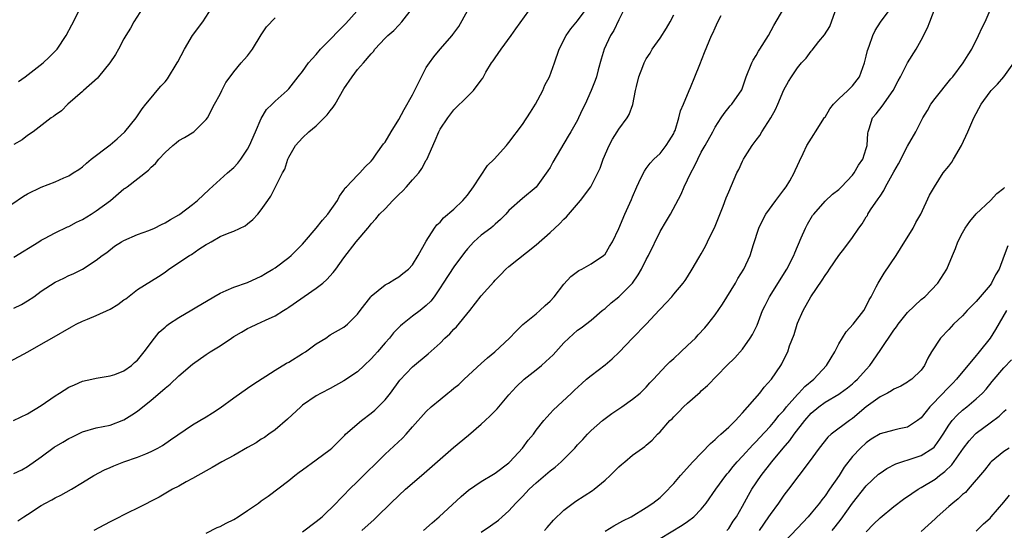
# Model space of a CAD drawing. Units: inches. Extents: x 2568000 to 2571000, y 1539000 to 1542000.
# Drawn here: x 2568420 to 2568563, y 1540461 to 1540535 of the extents above; entities that cross this region are included whole.
import ezdxf

# ---------------------------------------------------------------- set-up
doc = ezdxf.new("R2010")
doc.units = ezdxf.units.IN
doc.header["$MEASUREMENT"] = 0
doc.layers.add('LD25681539_2ft', color=95, linetype='Continuous')

msp = doc.modelspace()

# ---------------------------------------------------------------- linework, layer by layer
at = {"layer": 'LD25681539_2ft'}
for points, elevation in [([(2568417, 1540507.32), (2568420.39, 1540509.61), (2568421, 1540509.97), (2568423, 1540510.95), (2568425, 1540511.7), (2568426.29, 1540512.29), (2568427, 1540512.57), (2568427.64, 1540513), (2568428.47, 1540513.53), (2568429, 1540513.92), (2568429.57, 1540514.43), (2568430.24, 1540515), (2568433, 1540517.1), (2568434.03, 1540517.97), (2568435.14, 1540519), (2568436.82, 1540521), (2568437.68, 1540522.32), (2568438.22, 1540523), (2568439, 1540523.91), (2568439.85, 1540525), (2568440.37, 1540525.63), (2568441, 1540526.27), (2568441.33, 1540526.67), (2568442.78, 1540529), (2568442.85, 1540529.15), (2568443.82, 1540531), (2568445, 1540532.98), (2568446.48, 1540535), (2568447.78, 1540537)], 7578), ([(2568418.43, 1540485.57), (2568421.05, 1540487), (2568423, 1540488.1), (2568424.51, 1540489), (2568427.37, 1540490.63), (2568428.06, 1540491), (2568429, 1540491.45), (2568429.74, 1540491.74), (2568431, 1540492.27), (2568433, 1540493.21), (2568434.12, 1540493.88), (2568435, 1540494.54), (2568435.28, 1540494.72), (2568437, 1540496.06), (2568440.03, 1540497.97), (2568441, 1540498.6), (2568441.55, 1540499), (2568444.54, 1540501), (2568444.83, 1540501.17), (2568445.9, 1540501.9), (2568447, 1540502.6), (2568447.27, 1540502.73), (2568447.7, 1540503), (2568449, 1540503.75), (2568450.3, 1540504.3), (2568451, 1540504.55), (2568452.67, 1540505.33), (2568453, 1540505.59), (2568453.75, 1540506.25), (2568454.5, 1540507), (2568455, 1540507.65), (2568455.96, 1540509), (2568456.37, 1540509.63), (2568457, 1540510.87), (2568457.08, 1540511), (2568458.09, 1540513), (2568458.44, 1540513.56), (2568458.86, 1540515), (2568459, 1540515.28), (2568459.98, 1540517), (2568461, 1540518.12), (2568461.93, 1540519), (2568463, 1540519.88), (2568464.56, 1540521.44), (2568465, 1540522.05), (2568465.44, 1540522.56), (2568465.72, 1540523), (2568467, 1540525.22), (2568468.22, 1540527), (2568469, 1540528.03), (2568469.88, 1540529), (2568471, 1540530.35), (2568471.32, 1540530.68), (2568471.53, 1540531), (2568473, 1540532.59), (2568473.4, 1540533), (2568474.3, 1540533.7), (2568475, 1540534.52), (2568475.46, 1540535), (2568477, 1540536.98)], 7572), ([(2568418.97, 1540477.03), (2568421, 1540477.96), (2568423, 1540479.2), (2568425, 1540480.58), (2568425.65, 1540481), (2568427, 1540481.83), (2568427.81, 1540482.19), (2568429, 1540482.72), (2568430.36, 1540483), (2568431, 1540483.16), (2568433, 1540483.49), (2568433.71, 1540483.71), (2568435, 1540484.22), (2568436.1, 1540485), (2568436.56, 1540485.44), (2568437, 1540485.79), (2568437.96, 1540487), (2568439.47, 1540489), (2568440.16, 1540489.84), (2568441, 1540490.58), (2568441.21, 1540490.79), (2568441.5, 1540491), (2568443, 1540492), (2568444.91, 1540493.09), (2568445.4, 1540493.4), (2568448.07, 1540495), (2568449, 1540495.54), (2568449.91, 1540495.91), (2568451, 1540496.4), (2568453, 1540497.08), (2568455, 1540498.01), (2568455.61, 1540498.39), (2568456.67, 1540499), (2568457, 1540499.23), (2568459, 1540500.71), (2568459.34, 1540501), (2568461, 1540502.67), (2568461.26, 1540503), (2568463, 1540504.99), (2568463.88, 1540506.12), (2568464.69, 1540507), (2568466.07, 1540509), (2568466.35, 1540509.65), (2568467, 1540510.51), (2568467.18, 1540510.82), (2568467.38, 1540511), (2568469, 1540512.7), (2568469.33, 1540513), (2568470.1, 1540513.9), (2568471, 1540514.74), (2568471.21, 1540515), (2568471.73, 1540515.73), (2568472.77, 1540517.23), (2568473, 1540517.49), (2568473.89, 1540519), (2568475, 1540520.76), (2568475.77, 1540522.23), (2568477, 1540524.39), (2568477.61, 1540525.61), (2568478.28, 1540527), (2568479, 1540528.32), (2568479.45, 1540529), (2568480.1, 1540529.9), (2568481, 1540531.03), (2568482.76, 1540533), (2568482.87, 1540533.13), (2568483, 1540533.35), (2568483.71, 1540534.29), (2568485, 1540536.56)], 7570), ([(2568419, 1540469.31), (2568420.15, 1540469.85), (2568421, 1540470.33), (2568423, 1540471.73), (2568424.89, 1540473.11), (2568426.15, 1540473.85), (2568427, 1540474.37), (2568427.43, 1540474.57), (2568429, 1540475.34), (2568431, 1540475.92), (2568433, 1540476.35), (2568435, 1540477.09), (2568436.18, 1540477.82), (2568437, 1540478.37), (2568439, 1540479.97), (2568440.63, 1540481.37), (2568441, 1540481.72), (2568441.73, 1540482.27), (2568443, 1540483.49), (2568445, 1540485.2), (2568447, 1540486.62), (2568447.56, 1540487), (2568449, 1540487.87), (2568450.66, 1540489), (2568451, 1540489.22), (2568452.14, 1540489.86), (2568453, 1540490.38), (2568453.44, 1540490.56), (2568454.33, 1540491), (2568455, 1540491.3), (2568455.61, 1540491.61), (2568457, 1540492.23), (2568458.21, 1540493), (2568458.71, 1540493.29), (2568459, 1540493.47), (2568463, 1540496.23), (2568463.97, 1540497), (2568464.51, 1540497.49), (2568465.46, 1540498.54), (2568465.83, 1540499), (2568467, 1540500.68), (2568468.81, 1540503), (2568470.49, 1540505), (2568470.73, 1540505.27), (2568471, 1540505.59), (2568471.67, 1540506.33), (2568472.2, 1540507), (2568473, 1540507.8), (2568474.13, 1540509), (2568475, 1540509.86), (2568475.59, 1540510.41), (2568476.13, 1540511), (2568477, 1540512.01), (2568477.9, 1540513), (2568478.35, 1540513.65), (2568479, 1540514.86), (2568479.06, 1540514.94), (2568480.28, 1540517.72), (2568480.81, 1540519), (2568481, 1540519.37), (2568482.11, 1540521), (2568483, 1540522.19), (2568485, 1540524.13), (2568485.85, 1540525), (2568487, 1540526.5), (2568487.21, 1540526.79), (2568487.68, 1540527.68), (2568488.48, 1540529), (2568488.71, 1540529.29), (2568489, 1540529.74), (2568489.89, 1540531), (2568491.35, 1540533), (2568492.03, 1540533.97), (2568494.55, 1540537.45)], 7568), ([(2568437.77, 1540537), (2568436.45, 1540535), (2568435.95, 1540534.05), (2568435.31, 1540533), (2568435, 1540532.52), (2568434.23, 1540531), (2568433.79, 1540530.21), (2568432.97, 1540529), (2568431.33, 1540527), (2568431.19, 1540526.81), (2568429.14, 1540525), (2568429, 1540524.86), (2568426.87, 1540523), (2568425.95, 1540522.05), (2568425, 1540521.41), (2568424.78, 1540521.22), (2568424.43, 1540521), (2568421.81, 1540519), (2568421, 1540518.44), (2568420.19, 1540517.81), (2568419, 1540517.12)], 7580), ([(2568419, 1540493.33), (2568420.1, 1540493.9), (2568421, 1540494.42), (2568421.89, 1540495), (2568423, 1540495.83), (2568425, 1540497.13), (2568426.29, 1540497.71), (2568427, 1540498.11), (2568427.65, 1540498.34), (2568429, 1540499.02), (2568431, 1540500.3), (2568431.87, 1540501), (2568432.54, 1540501.46), (2568433.63, 1540502.37), (2568434.66, 1540503), (2568435, 1540503.18), (2568437, 1540504.04), (2568438.63, 1540504.63), (2568439.47, 1540505), (2568440.48, 1540505.52), (2568441, 1540505.75), (2568441.77, 1540506.23), (2568443, 1540506.9), (2568443.15, 1540507), (2568445, 1540508.41), (2568445.73, 1540509), (2568447.4, 1540510.6), (2568450.08, 1540513), (2568451, 1540513.8), (2568451.57, 1540514.43), (2568452.01, 1540515), (2568453, 1540516.48), (2568453.27, 1540517), (2568454.14, 1540519), (2568455, 1540520.91), (2568455.77, 1540522.23), (2568456.57, 1540523), (2568457, 1540523.46), (2568458.76, 1540525), (2568459, 1540525.26), (2568460.37, 1540527), (2568461, 1540527.74), (2568461.86, 1540529), (2568462.38, 1540529.62), (2568463, 1540530.25), (2568463.6, 1540531), (2568465, 1540532.39), (2568466.28, 1540533.72), (2568467.28, 1540534.72), (2568469.35, 1540537)], 7574), ([(2568419.59, 1540462.41), (2568420.45, 1540463), (2568421, 1540463.33), (2568423, 1540464.65), (2568423.61, 1540465), (2568424.53, 1540465.47), (2568425, 1540465.77), (2568425.86, 1540466.14), (2568427.37, 1540467), (2568429, 1540467.99), (2568430.62, 1540469), (2568432.17, 1540469.83), (2568433, 1540470.18), (2568433.57, 1540470.43), (2568435.02, 1540470.98), (2568437, 1540471.67), (2568438.18, 1540472.18), (2568439, 1540472.51), (2568439.97, 1540473), (2568440.62, 1540473.38), (2568441.79, 1540474.21), (2568445, 1540476.4), (2568446.08, 1540477), (2568447, 1540477.55), (2568447.9, 1540478.1), (2568449, 1540478.84), (2568451, 1540480.3), (2568453, 1540481.69), (2568453.75, 1540482.25), (2568457, 1540484.33), (2568458.66, 1540485.34), (2568459, 1540485.5), (2568461, 1540486.73), (2568461.42, 1540487), (2568463, 1540488.16), (2568464.39, 1540489), (2568465, 1540489.45), (2568467, 1540490.59), (2568467.56, 1540491), (2568469, 1540492.45), (2568469.37, 1540493), (2568470.91, 1540495), (2568471, 1540495.09), (2568473, 1540496.73), (2568473.49, 1540497), (2568474.42, 1540497.58), (2568475, 1540497.88), (2568475.6, 1540498.4), (2568476.41, 1540499), (2568477, 1540499.63), (2568477.83, 1540501), (2568479, 1540503.1), (2568480.19, 1540505), (2568480.53, 1540505.47), (2568481, 1540505.84), (2568481.51, 1540506.49), (2568483, 1540507.74), (2568484.33, 1540509), (2568485, 1540509.76), (2568485.89, 1540511), (2568487.9, 1540514.1), (2568488.85, 1540515), (2568490.65, 1540517), (2568490.8, 1540517.2), (2568491, 1540517.42), (2568493, 1540520.07), (2568494.14, 1540521.86), (2568494.88, 1540523), (2568495.96, 1540525), (2568496.24, 1540525.76), (2568496.92, 1540527), (2568497.66, 1540529), (2568498.34, 1540531), (2568499.37, 1540533), (2568500.04, 1540533.96), (2568501, 1540535.12), (2568502.38, 1540537)], 7566), ([(2568419.7, 1540526.3), (2568420.64, 1540527), (2568423.27, 1540529), (2568424.16, 1540529.84), (2568425.28, 1540531), (2568426.61, 1540533), (2568427.46, 1540534.54), (2568428.78, 1540537.22)], 7582), ([(2568507.86, 1540537), (2568507, 1540535.28), (2568506.27, 1540533.73), (2568505.8, 1540533), (2568504.88, 1540531), (2568504.46, 1540529.54), (2568504, 1540528), (2568503.74, 1540527), (2568503.57, 1540526.43), (2568503, 1540525), (2568502.1, 1540523), (2568501.73, 1540522.27), (2568501.16, 1540521), (2568501, 1540520.68), (2568500.04, 1540519), (2568499.64, 1540518.36), (2568497.42, 1540514.58), (2568497, 1540513.78), (2568496.69, 1540513.31), (2568495, 1540510.92), (2568493, 1540509.28), (2568491, 1540507.56), (2568490.56, 1540507), (2568489.78, 1540506.22), (2568489, 1540505.54), (2568488.73, 1540505.27), (2568488.4, 1540505), (2568487, 1540503.96), (2568485.93, 1540503), (2568485, 1540501.99), (2568484.56, 1540501.44), (2568483, 1540499.36), (2568481.46, 1540497), (2568481, 1540496.28), (2568480.14, 1540495), (2568479.65, 1540494.35), (2568479, 1540493.73), (2568478.11, 1540493), (2568477, 1540492.16), (2568475.52, 1540491), (2568475.24, 1540490.76), (2568475, 1540490.54), (2568474.25, 1540489.75), (2568473.64, 1540489), (2568473, 1540488.29), (2568471.88, 1540487), (2568471.48, 1540486.52), (2568471, 1540485.97), (2568469.94, 1540485), (2568469, 1540484.1), (2568467, 1540482.78), (2568465, 1540481.68), (2568463.71, 1540481), (2568463, 1540480.59), (2568461, 1540479.22), (2568460.74, 1540479), (2568458.81, 1540477.19), (2568457, 1540475.65), (2568456.1, 1540475), (2568455.45, 1540474.55), (2568455, 1540474.27), (2568454.24, 1540473.76), (2568453, 1540473.07), (2568451, 1540471.9), (2568449.27, 1540471), (2568447.85, 1540470.15), (2568447, 1540469.71), (2568445, 1540468.57), (2568444.08, 1540468.08), (2568443, 1540467.47), (2568442.07, 1540467), (2568440.13, 1540465.87), (2568437, 1540464.26), (2568435.6, 1540463.6), (2568433.48, 1540462.52), (2568433, 1540462.29), (2568432.19, 1540461.81), (2568430.62, 1540461)], 7564), ([(2568469.61, 1540461), (2568471.4, 1540462.6), (2568471.8, 1540463), (2568473.85, 1540465), (2568475, 1540466.1), (2568475.99, 1540467), (2568478.32, 1540469), (2568481, 1540471.39), (2568482.94, 1540473.06), (2568485.13, 1540474.87), (2568487, 1540476.48), (2568487.54, 1540477), (2568488.31, 1540477.69), (2568489.3, 1540478.7), (2568489.53, 1540479), (2568491, 1540480.75), (2568492.08, 1540481.92), (2568493.26, 1540483), (2568495, 1540484.37), (2568495.75, 1540485), (2568496.41, 1540485.59), (2568497.44, 1540486.56), (2568497.85, 1540487), (2568499, 1540488.32), (2568499.72, 1540489), (2568501, 1540490.13), (2568501.52, 1540490.48), (2568503, 1540491.6), (2568504.6, 1540493), (2568505, 1540493.31), (2568505.9, 1540494.1), (2568507, 1540494.98), (2568509, 1540496.99), (2568509.83, 1540498.18), (2568510.29, 1540499), (2568511, 1540500.42), (2568511.31, 1540501), (2568513, 1540504.48), (2568513.96, 1540506.04), (2568514.51, 1540507), (2568516.09, 1540509.91), (2568516.52, 1540511), (2568517, 1540512), (2568517.46, 1540513), (2568518.03, 1540513.97), (2568518.48, 1540515), (2568519, 1540516.04), (2568519.55, 1540517), (2568520.66, 1540519), (2568521, 1540519.67), (2568521.89, 1540521), (2568522.35, 1540521.65), (2568523.21, 1540522.79), (2568523.43, 1540523), (2568524.91, 1540525.09), (2568525.55, 1540527), (2568526.36, 1540529), (2568526.57, 1540529.43), (2568527, 1540530.11), (2568527.3, 1540530.7), (2568527.52, 1540531), (2568528.79, 1540533), (2568529.54, 1540534.46), (2568531, 1540536.91)], 7558), ([(2568478.59, 1540461), (2568479.86, 1540462.14), (2568480.86, 1540463), (2568484.05, 1540465.95), (2568485.12, 1540466.87), (2568487, 1540468.16), (2568488.78, 1540469.22), (2568489, 1540469.33), (2568491, 1540470.84), (2568491.17, 1540471), (2568493, 1540473), (2568493.84, 1540474.16), (2568494.57, 1540475), (2568495, 1540475.58), (2568496.11, 1540477), (2568496.51, 1540477.49), (2568497, 1540478.01), (2568497.47, 1540478.53), (2568500.1, 1540481), (2568500.58, 1540481.42), (2568501.61, 1540482.39), (2568502.31, 1540483), (2568503, 1540483.56), (2568505, 1540485.11), (2568506.04, 1540485.96), (2568507.06, 1540486.94), (2568509, 1540489), (2568510.97, 1540491), (2568512.91, 1540493.09), (2568513, 1540493.2), (2568513.89, 1540494.11), (2568514.71, 1540495), (2568515, 1540495.37), (2568516.36, 1540497), (2568516.64, 1540497.36), (2568517, 1540497.89), (2568517.68, 1540499), (2568518.64, 1540500.64), (2568519, 1540501.22), (2568519.62, 1540502.38), (2568519.9, 1540503), (2568521, 1540505.26), (2568521.51, 1540506.49), (2568522.2, 1540508.2), (2568522.63, 1540509.37), (2568523, 1540510.27), (2568524.18, 1540513), (2568524.47, 1540513.53), (2568525, 1540514.7), (2568525.16, 1540515), (2568525.39, 1540515.39), (2568526.42, 1540517), (2568527, 1540517.79), (2568527.54, 1540518.46), (2568527.83, 1540519), (2568529.1, 1540521), (2568529.78, 1540522.22), (2568530.13, 1540523), (2568531, 1540525.08), (2568531.7, 1540526.3), (2568532.12, 1540527), (2568533, 1540528.31), (2568533.59, 1540529), (2568534.28, 1540529.72), (2568535, 1540530.72), (2568535.14, 1540530.86), (2568536.12, 1540532.12), (2568536.91, 1540533.09), (2568537.69, 1540534.31), (2568538.5, 1540536.5)], 7556), ([(2568487, 1540460.79), (2568488.32, 1540461.68), (2568489.48, 1540462.52), (2568490.03, 1540463), (2568491, 1540463.89), (2568492.03, 1540465), (2568493, 1540465.97), (2568493.97, 1540467), (2568495, 1540467.96), (2568497, 1540469.67), (2568497.76, 1540470.24), (2568498.62, 1540471), (2568500.59, 1540473), (2568501, 1540473.46), (2568501.75, 1540474.25), (2568502.44, 1540475), (2568503, 1540475.54), (2568504.65, 1540477), (2568505, 1540477.29), (2568505.98, 1540478.02), (2568507.43, 1540479), (2568509, 1540480.12), (2568510.09, 1540481), (2568511, 1540481.87), (2568511.53, 1540482.47), (2568512.07, 1540483), (2568513.89, 1540485), (2568514.44, 1540485.56), (2568515, 1540486.03), (2568516.01, 1540487), (2568517, 1540487.89), (2568518.14, 1540489), (2568518.54, 1540489.46), (2568519.51, 1540490.49), (2568519.95, 1540491), (2568521, 1540492.39), (2568522.09, 1540493.91), (2568523.99, 1540497), (2568524.33, 1540497.67), (2568525.18, 1540499), (2568526.12, 1540501), (2568526.61, 1540502.61), (2568527.37, 1540505), (2568527.91, 1540506.09), (2568528.4, 1540507), (2568529.84, 1540509), (2568531, 1540510.53), (2568531.34, 1540511), (2568531.86, 1540511.86), (2568532.51, 1540513), (2568532.64, 1540513.36), (2568533, 1540514.08), (2568533.28, 1540514.72), (2568533.84, 1540515.84), (2568534.35, 1540517), (2568535.39, 1540518.61), (2568535.61, 1540519), (2568536.94, 1540521.06), (2568537, 1540521.14), (2568537.69, 1540522.31), (2568538.24, 1540523), (2568539, 1540523.77), (2568540.33, 1540525), (2568540.65, 1540525.35), (2568541, 1540525.69), (2568542.02, 1540527), (2568542.75, 1540529), (2568543, 1540529.99), (2568543.19, 1540530.81), (2568543.43, 1540531.43), (2568543.97, 1540533), (2568544.28, 1540533.72), (2568545.07, 1540534.93), (2568546.63, 1540537)], 7554), ([(2568496.21, 1540461), (2568496.56, 1540461.44), (2568497.49, 1540462.51), (2568499, 1540463.97), (2568500.35, 1540465), (2568500.73, 1540465.27), (2568503.17, 1540466.83), (2568503.4, 1540467), (2568505, 1540468.31), (2568505.76, 1540469), (2568506.38, 1540469.62), (2568507, 1540470.28), (2568507.38, 1540470.62), (2568507.87, 1540471), (2568509, 1540471.96), (2568510.47, 1540473), (2568510.79, 1540473.21), (2568511, 1540473.42), (2568511.85, 1540474.15), (2568512.64, 1540475), (2568513, 1540475.34), (2568514.44, 1540477), (2568514.75, 1540477.25), (2568515, 1540477.55), (2568515.75, 1540478.25), (2568516.42, 1540479), (2568517, 1540479.53), (2568518.85, 1540481.15), (2568519, 1540481.31), (2568519.92, 1540482.08), (2568522.72, 1540485), (2568523.86, 1540486.14), (2568525, 1540487.38), (2568526.13, 1540489), (2568526.47, 1540489.53), (2568527.12, 1540490.88), (2568527.92, 1540493), (2568528.27, 1540493.73), (2568528.9, 1540495), (2568531.43, 1540499), (2568532.45, 1540501), (2568532.59, 1540501.41), (2568533.55, 1540503.55), (2568534.16, 1540505), (2568534.45, 1540505.55), (2568535.2, 1540506.8), (2568535.35, 1540507), (2568537, 1540508.89), (2568538.1, 1540509.9), (2568539, 1540510.62), (2568539.19, 1540510.81), (2568539.4, 1540511), (2568541, 1540512.66), (2568541.26, 1540513), (2568541.85, 1540514.15), (2568542.48, 1540515), (2568543, 1540516.56), (2568543.12, 1540517), (2568543.23, 1540518.77), (2568543.27, 1540519), (2568543.41, 1540519.41), (2568543.91, 1540521), (2568544.42, 1540521.58), (2568545.29, 1540522.71), (2568546.93, 1540525), (2568547.62, 1540526.38), (2568547.96, 1540527), (2568548.99, 1540529), (2568550.24, 1540531), (2568551, 1540532.33), (2568551.9, 1540534.1), (2568552.27, 1540535), (2568553, 1540537.04)], 7552), ([(2568505, 1540460.9), (2568506.3, 1540461.7), (2568507.6, 1540462.4), (2568508.78, 1540463), (2568511, 1540464.34), (2568511.97, 1540465), (2568513, 1540465.82), (2568513.6, 1540466.39), (2568515, 1540467.84), (2568515.96, 1540469), (2568517.77, 1540471), (2568520.33, 1540473.67), (2568521, 1540474.22), (2568521.39, 1540474.61), (2568521.86, 1540475), (2568523, 1540476.03), (2568523.98, 1540477), (2568524.45, 1540477.55), (2568525, 1540478.11), (2568527.51, 1540481), (2568528.17, 1540481.83), (2568529.21, 1540483), (2568530.58, 1540485), (2568530.73, 1540485.27), (2568531, 1540485.88), (2568531.58, 1540487), (2568531.85, 1540487.85), (2568532.5, 1540489.5), (2568532.94, 1540491), (2568533, 1540491.15), (2568533.83, 1540493), (2568534.96, 1540495), (2568536.6, 1540497.4), (2568537, 1540498.08), (2568537.39, 1540498.61), (2568537.65, 1540499), (2568539, 1540500.98), (2568539.89, 1540502.11), (2568541, 1540503.63), (2568541.9, 1540505), (2568542.39, 1540505.61), (2568543, 1540506.62), (2568543.16, 1540506.84), (2568543.23, 1540507), (2568543.63, 1540507.63), (2568544.75, 1540509.25), (2568545, 1540509.65), (2568545.56, 1540510.44), (2568545.8, 1540511), (2568547, 1540513.19), (2568547.67, 1540514.33), (2568549, 1540516.91), (2568550.22, 1540519), (2568551.22, 1540521), (2568551.89, 1540522.11), (2568552.39, 1540523), (2568553, 1540523.81), (2568555.32, 1540526.68), (2568555.61, 1540527), (2568557.1, 1540529), (2568557.8, 1540530.2), (2568558.34, 1540531), (2568559.35, 1540533), (2568559.86, 1540534.14), (2568560.29, 1540535), (2568561.16, 1540537)], 7550), ([(2568419, 1540500.75), (2568422.66, 1540503), (2568423, 1540503.23), (2568423.46, 1540503.46), (2568425, 1540504.31), (2568426.82, 1540505.18), (2568427, 1540505.23), (2568428.14, 1540505.86), (2568429, 1540506.22), (2568430.27, 1540507), (2568431, 1540507.48), (2568433.05, 1540509), (2568435, 1540510.68), (2568435.2, 1540510.8), (2568435.47, 1540511), (2568438.59, 1540513.41), (2568439, 1540513.86), (2568439.61, 1540514.39), (2568440.09, 1540515), (2568441, 1540516), (2568442.15, 1540517), (2568442.63, 1540517.37), (2568443, 1540517.71), (2568443.83, 1540518.17), (2568445.18, 1540519), (2568447, 1540520.78), (2568447.15, 1540521), (2568448.18, 1540523), (2568449, 1540524.44), (2568449.25, 1540525), (2568449.86, 1540526.14), (2568450.45, 1540527), (2568451, 1540527.7), (2568452.09, 1540529), (2568452.49, 1540529.51), (2568453, 1540530.03), (2568453.74, 1540531), (2568455, 1540533.08), (2568455.75, 1540534.25), (2568457, 1540535.55)], 7576), ([(2568447, 1540460.62), (2568448.57, 1540461.43), (2568449, 1540461.61), (2568449.91, 1540462.09), (2568451, 1540462.62), (2568451.61, 1540463), (2568453, 1540463.92), (2568454.57, 1540465), (2568455, 1540465.32), (2568456.01, 1540465.99), (2568459, 1540468.27), (2568459.86, 1540469), (2568460.52, 1540469.48), (2568461, 1540469.85), (2568463, 1540471.3), (2568465, 1540472.79), (2568465.24, 1540473), (2568466.14, 1540473.87), (2568467, 1540474.71), (2568467.13, 1540474.87), (2568467.27, 1540475), (2568469.59, 1540477), (2568471, 1540478.06), (2568471.51, 1540478.49), (2568472.02, 1540479), (2568473, 1540480.01), (2568473.77, 1540481), (2568475.13, 1540482.87), (2568477, 1540484.83), (2568479.28, 1540486.72), (2568481, 1540488.26), (2568481.71, 1540489), (2568482.4, 1540489.6), (2568483, 1540490.28), (2568483.37, 1540490.63), (2568485.34, 1540493), (2568487, 1540495.13), (2568488.82, 1540497.18), (2568489, 1540497.42), (2568489.8, 1540498.2), (2568490.56, 1540499), (2568491, 1540499.39), (2568495, 1540502.57), (2568497, 1540504.34), (2568498.39, 1540505.61), (2568499, 1540506.27), (2568499.38, 1540506.62), (2568501.42, 1540509), (2568502.95, 1540511), (2568503, 1540511.08), (2568503.96, 1540513), (2568504.3, 1540513.7), (2568504.75, 1540515), (2568505.58, 1540517), (2568506.07, 1540517.93), (2568506.75, 1540519), (2568507, 1540519.36), (2568508.22, 1540521), (2568508.49, 1540521.51), (2568509.03, 1540522.97), (2568509.41, 1540525), (2568509.58, 1540525.58), (2568509.91, 1540527), (2568510.51, 1540528.51), (2568510.69, 1540529), (2568511, 1540529.58), (2568511.55, 1540530.45), (2568511.87, 1540531), (2568513, 1540532.6), (2568513.92, 1540534.08), (2568514.46, 1540535), (2568515, 1540536.02)], 7562), ([(2568461, 1540460.8), (2568463, 1540462.3), (2568463.84, 1540463), (2568465.88, 1540465), (2568466.41, 1540465.59), (2568467, 1540466.16), (2568467.81, 1540467), (2568469, 1540468.13), (2568473, 1540472.13), (2568475.55, 1540474.45), (2568476.07, 1540475), (2568477, 1540476.07), (2568479, 1540478.31), (2568479.72, 1540479), (2568481, 1540480.08), (2568482.11, 1540481), (2568482.62, 1540481.38), (2568483, 1540481.72), (2568483.75, 1540482.25), (2568484.53, 1540483), (2568487, 1540485.31), (2568487.89, 1540486.11), (2568488.95, 1540487), (2568491.08, 1540489), (2568492.03, 1540489.97), (2568493.05, 1540490.95), (2568495, 1540492.54), (2568495.52, 1540493), (2568496.27, 1540493.73), (2568497, 1540494.38), (2568497.6, 1540495), (2568499, 1540496.82), (2568500.04, 1540497.96), (2568501.19, 1540498.81), (2568501.61, 1540499), (2568503, 1540499.8), (2568504.8, 1540501), (2568505, 1540501.2), (2568505.67, 1540502.33), (2568506.07, 1540503), (2568507, 1540504.94), (2568507.88, 1540507), (2568508.6, 1540508.6), (2568508.86, 1540509.14), (2568509, 1540509.52), (2568509.61, 1540511), (2568510.23, 1540512.23), (2568510.72, 1540513.28), (2568511, 1540513.64), (2568511.56, 1540514.44), (2568512.12, 1540515), (2568513, 1540515.84), (2568513.9, 1540517), (2568514.31, 1540517.69), (2568515, 1540518.76), (2568515.08, 1540518.92), (2568515.18, 1540519.18), (2568515.73, 1540521), (2568515.96, 1540522.04), (2568516.39, 1540523), (2568517.23, 1540525), (2568517.42, 1540525.42), (2568518.04, 1540527), (2568518.78, 1540528.78), (2568519.46, 1540530.54), (2568520.49, 1540533), (2568520.66, 1540533.34), (2568521, 1540534.13), (2568521.41, 1540535), (2568521.88, 1540535.88)], 7560), ([(2568513, 1540459.84), (2568516.22, 1540461.78), (2568517, 1540462.31), (2568517.93, 1540463), (2568519, 1540464.13), (2568519.69, 1540465), (2568521.11, 1540467), (2568522.59, 1540469), (2568522.77, 1540469.23), (2568523, 1540469.49), (2568523.66, 1540470.34), (2568524.23, 1540471), (2568525, 1540471.8), (2568526.52, 1540473.48), (2568527, 1540473.95), (2568527.49, 1540474.51), (2568529, 1540476.14), (2568529.74, 1540477), (2568530.29, 1540477.71), (2568531, 1540478.47), (2568531.42, 1540479), (2568533, 1540480.8), (2568533.2, 1540481), (2568534.06, 1540481.94), (2568535.38, 1540483), (2568537.23, 1540485), (2568537.88, 1540486.12), (2568538.43, 1540487), (2568539, 1540488.15), (2568540.09, 1540489.91), (2568541.09, 1540491), (2568542.63, 1540493), (2568543, 1540493.62), (2568543.43, 1540494.57), (2568543.69, 1540495), (2568544.43, 1540496.43), (2568544.71, 1540497), (2568545.59, 1540498.41), (2568547.33, 1540501), (2568547.99, 1540502.01), (2568549.84, 1540505), (2568550.22, 1540505.78), (2568550.92, 1540507), (2568552.22, 1540509.78), (2568552.92, 1540511), (2568554.19, 1540513), (2568555, 1540513.98), (2568555.43, 1540514.57), (2568555.7, 1540515), (2568556.85, 1540517), (2568557.78, 1540519), (2568558.66, 1540521), (2568559.71, 1540523), (2568561, 1540524.78), (2568561.18, 1540525), (2568562.07, 1540525.93), (2568563.01, 1540526.99), (2568564.46, 1540529)], 7548), ([(2568522.74, 1540461), (2568523, 1540461.32), (2568523.65, 1540462.35), (2568524.1, 1540463), (2568525, 1540464.55), (2568525.87, 1540466.13), (2568526.36, 1540467), (2568527.69, 1540469), (2568529.24, 1540471), (2568530.89, 1540473), (2568531.88, 1540474.12), (2568532.49, 1540475), (2568534.06, 1540477), (2568535, 1540478.08), (2568536.1, 1540479), (2568537, 1540479.68), (2568539, 1540480.85), (2568539.22, 1540481), (2568540.25, 1540481.75), (2568541, 1540482.35), (2568541.33, 1540482.67), (2568541.72, 1540483), (2568543, 1540484.42), (2568543.5, 1540485), (2568545, 1540487.17), (2568547, 1540490.13), (2568547.38, 1540490.62), (2568547.65, 1540491), (2568549, 1540492.69), (2568551, 1540494.58), (2568551.5, 1540495), (2568553.43, 1540497), (2568554.71, 1540499), (2568555.54, 1540501), (2568555.99, 1540502.01), (2568556.32, 1540503), (2568557, 1540504.29), (2568557.4, 1540505), (2568558.05, 1540505.95), (2568559, 1540507.07), (2568561.08, 1540509), (2568561.97, 1540510.03), (2568563, 1540510.77), (2568563.1, 1540510.9)], 7546), ([(2568563.61, 1540502.39), (2568563.06, 1540501), (2568562.31, 1540499), (2568561.82, 1540498.18), (2568561.21, 1540497), (2568561, 1540496.71), (2568559, 1540494.33), (2568557.67, 1540493), (2568557, 1540492.25), (2568555.68, 1540491), (2568555, 1540490.26), (2568553.8, 1540489), (2568552.49, 1540487), (2568551.94, 1540486.06), (2568551.47, 1540485), (2568551, 1540484.33), (2568549.64, 1540483), (2568549.24, 1540482.76), (2568549, 1540482.57), (2568548.02, 1540481.98), (2568547, 1540481.56), (2568546.69, 1540481.31), (2568546.11, 1540481), (2568545, 1540480.45), (2568543, 1540478.97), (2568541, 1540477.31), (2568540.55, 1540477), (2568537.9, 1540475), (2568537.43, 1540474.57), (2568536.13, 1540473), (2568534.69, 1540471), (2568531.69, 1540467), (2568531, 1540466.13), (2568530.23, 1540465), (2568529, 1540463.35), (2568528.79, 1540463), (2568527.41, 1540461)], 7544), ([(2568563.41, 1540493), (2568561.78, 1540490.22), (2568561.04, 1540489), (2568559.44, 1540487), (2568559.23, 1540486.77), (2568559, 1540486.46), (2568556.13, 1540483), (2568555.57, 1540482.43), (2568555, 1540481.87), (2568554.57, 1540481.43), (2568554.19, 1540481), (2568552.25, 1540479), (2568551.69, 1540478.31), (2568551, 1540477.41), (2568550.46, 1540477), (2568549, 1540476.03), (2568547.79, 1540475.79), (2568547, 1540475.61), (2568545, 1540475.07), (2568543.72, 1540474.28), (2568543, 1540473.78), (2568542.14, 1540473), (2568541, 1540471.75), (2568539.8, 1540470.2), (2568539.04, 1540469), (2568537.67, 1540467), (2568537, 1540466.07), (2568536.52, 1540465.48), (2568536.18, 1540465), (2568535, 1540463.54), (2568534.53, 1540463), (2568533, 1540461.35), (2568531, 1540459.27)], 7542), ([(2568538.04, 1540461), (2568538.47, 1540461.53), (2568539.33, 1540462.67), (2568541, 1540464.99), (2568543, 1540467.49), (2568544.8, 1540469.2), (2568545, 1540469.37), (2568545.97, 1540470.03), (2568547.3, 1540470.7), (2568548.19, 1540471), (2568549.37, 1540471.37), (2568551, 1540471.93), (2568552.67, 1540473), (2568552.86, 1540473.14), (2568553, 1540473.3), (2568553.72, 1540474.28), (2568554.18, 1540475), (2568555, 1540476.34), (2568555.49, 1540477), (2568556.21, 1540477.79), (2568557, 1540478.49), (2568557.64, 1540479), (2568559, 1540480.14), (2568559.91, 1540481), (2568560.43, 1540481.58), (2568561.31, 1540482.69), (2568563, 1540484.68), (2568564.15, 1540485.85)], 7540), ([(2568543, 1540460.81), (2568544.06, 1540461.94), (2568545, 1540462.87), (2568547, 1540464.52), (2568548.42, 1540465.58), (2568549.61, 1540466.39), (2568550.57, 1540467), (2568551, 1540467.24), (2568553, 1540468.48), (2568553.64, 1540469), (2568554.43, 1540469.57), (2568555.43, 1540470.58), (2568557.15, 1540473), (2568557.96, 1540474.04), (2568558.83, 1540475), (2568559, 1540475.16), (2568561, 1540476.69), (2568562.34, 1540477.66), (2568563, 1540478.32), (2568563.37, 1540478.63)], 7538), ([(2568563.81, 1540473), (2568563, 1540472.49), (2568561.15, 1540471), (2568561, 1540470.85), (2568560.2, 1540469.8), (2568557.84, 1540467), (2568557.44, 1540466.56), (2568557, 1540466.25), (2568556.37, 1540465.63), (2568555.57, 1540465), (2568555, 1540464.51), (2568553.3, 1540463), (2568553, 1540462.7), (2568551, 1540460.85)], 7536), ([(2568559, 1540460.93), (2568560.04, 1540461.96), (2568561, 1540462.78), (2568561.18, 1540463), (2568563, 1540465.13), (2568563.83, 1540466.17)], 7534)]:
    msp.add_lwpolyline(points, dxfattribs=dict(at, elevation=elevation))

doc.saveas('drawing.dxf')
